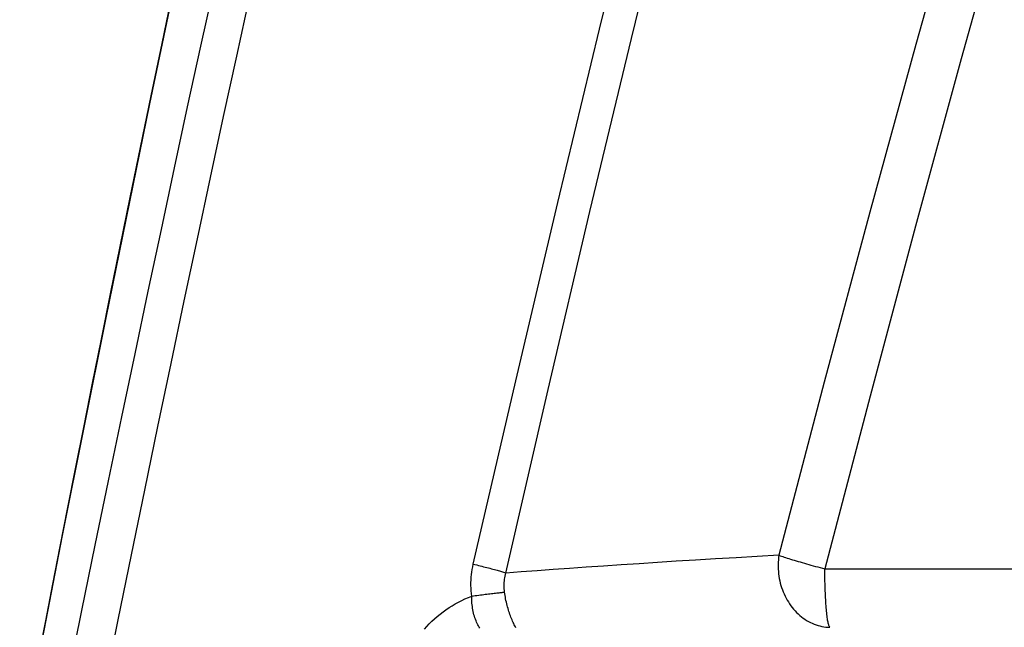
# Model space of a CAD drawing. Units: inches. Extents: x 64612 to 65662, y -15152 to -14124.
# Drawn here: x 65189 to 65191, y -14721 to -14720 of the extents above; entities that cross this region are included whole.
import ezdxf

# ---------------------------------------------------------------- set-up
doc = ezdxf.new("R2010")
doc.units = ezdxf.units.IN
doc.header["$MEASUREMENT"] = 0
doc.layers.add('PIPE', color=5, linetype='Continuous')

msp = doc.modelspace()

# ---------------------------------------------------------------- linework, layer by layer
at = {"layer": 'PIPE', "color": 0}
for points in [[(65190.537, -14716.5158), (65190.4744, -14716.7119), (65190.4124, -14716.9114), (65190.3511, -14717.1141), (65190.2904, -14717.3202), (65190.2303, -14717.5299), (65190.1709, -14717.7432), (65190.112, -14717.9601), (65190.0537, -14718.1809), (65189.9959, -14718.4056), (65189.9386, -14718.6342), (65189.8818, -14718.867), (65189.8254, -14719.1041), (65189.7695, -14719.3453), (65189.714, -14719.5911), (65189.6589, -14719.8414), (65189.6042, -14720.0963), (65189.5498, -14720.356), (65189.4958, -14720.6206), (65189.442, -14720.8901), (65189.3892, -14721.1612)], [(65189.9506, -14720.9255), (65190.0032, -14720.6985), (65190.0552, -14720.4779), (65190.1069, -14720.2637), (65190.158, -14720.0563), (65190.2087, -14719.8553), (65190.2592, -14719.6593), (65190.3095, -14719.4684), (65190.3596, -14719.2825), (65190.4096, -14719.1009), (65190.4596, -14718.9233), (65190.5096, -14718.75), (65190.5596, -14718.5805)], [(65191.0806, -14718.5754), (65191.0204, -14718.7563), (65190.9608, -14718.9395), (65190.9015, -14719.1254), (65190.8428, -14719.3138), (65190.7845, -14719.5047), (65190.7266, -14719.6988), (65190.669, -14719.8961), (65190.6117, -14720.0965), (65190.5547, -14720.3002), (65190.4981, -14720.5073), (65190.4419, -14720.7176), (65190.3859, -14720.9313)], [(65189.9911, -14720.9365), (65190.0433, -14720.7096), (65190.0951, -14720.4892), (65190.1465, -14720.2751), (65190.1974, -14720.0679), (65190.2478, -14719.867), (65190.298, -14719.6712), (65190.348, -14719.4805), (65190.3978, -14719.2948), (65190.4476, -14719.1133), (65190.4974, -14718.9359), (65190.5471, -14718.7627), (65190.5967, -14718.5934)], [(65190.9667, -14718.7367), (65190.9067, -14718.9202), (65190.8472, -14719.1063), (65190.7882, -14719.2949), (65190.7297, -14719.4862), (65190.6714, -14719.6805), (65190.6135, -14719.878), (65190.5559, -14720.0787), (65190.4987, -14720.2826), (65190.4418, -14720.4899), (65190.3852, -14720.7005), (65190.329, -14720.9144)], [(65189.3932, -14721.1405), (65189.3968, -14721.1221), (65189.4046, -14721.0815), (65189.4128, -14721.0393), (65189.4214, -14720.9956), (65189.4302, -14720.9504), (65189.4394, -14720.9036), (65189.4489, -14720.8553), (65189.4588, -14720.8056), (65189.469, -14720.7543), (65189.4795, -14720.7015), (65189.4904, -14720.6473), (65189.5018, -14720.591), (65189.5137, -14720.5324), (65189.526, -14720.4718), (65189.5387, -14720.4099), (65189.5519, -14720.3462), (65189.5654, -14720.2813), (65189.5788, -14720.2169)], [(65189.6294, -14720.2103), (65189.6131, -14720.2848), (65189.5967, -14720.3599), (65189.5805, -14720.4353), (65189.5642, -14720.5113), (65189.5479, -14720.5879), (65189.5316, -14720.6653), (65189.5152, -14720.7434), (65189.4988, -14720.8224), (65189.4824, -14720.9022), (65189.4659, -14720.983), (65189.4493, -14721.0645), (65189.4328, -14721.1466), (65189.4163, -14721.2294), (65189.3997, -14721.313)], [(65189.6738, -14720.2225), (65189.6575, -14720.297), (65189.6413, -14720.3719), (65189.625, -14720.4473), (65189.6088, -14720.5232), (65189.5926, -14720.5998), (65189.5763, -14720.6771), (65189.56, -14720.7551), (65189.5436, -14720.834), (65189.5272, -14720.9138), (65189.5108, -14720.9945), (65189.4943, -14721.0759), (65189.4778, -14721.1579), (65189.4613, -14721.2407), (65189.4447, -14721.3242), (65189.4282, -14721.4086), (65189.4115, -14721.4939), (65189.3949, -14721.58)], [(65190.329, -14720.9144), (65190.3022, -14720.916), (65190.276, -14720.9175), (65190.2506, -14720.919), (65190.226, -14720.9205), (65190.202, -14720.9219), (65190.1787, -14720.9234), (65190.1559, -14720.9249), (65190.1336, -14720.9263), (65190.1119, -14720.9278), (65190.0906, -14720.9292), (65190.0698, -14720.9307), (65190.0495, -14720.9321), (65190.0296, -14720.9336), (65190.0101, -14720.935), (65189.9911, -14720.9365)], [(65190.329, -14720.9144), (65190.3287, -14720.9173), (65190.3284, -14720.9202), (65190.3282, -14720.923), (65190.3281, -14720.9259), (65190.3281, -14720.9288), (65190.3282, -14720.9317), (65190.3284, -14720.9346), (65190.3287, -14720.9375), (65190.329, -14720.9404), (65190.3295, -14720.9432), (65190.3301, -14720.9461), (65190.3308, -14720.9489), (65190.3315, -14720.9517), (65190.3324, -14720.9544), (65190.3333, -14720.9571), (65190.3343, -14720.9598), (65190.3355, -14720.9624), (65190.3367, -14720.9649), (65190.3379, -14720.9675), (65190.3393, -14720.9699), (65190.3408, -14720.9723), (65190.3423, -14720.9746), (65190.3439, -14720.9769), (65190.3456, -14720.9791), (65190.3473, -14720.9812), (65190.3491, -14720.9832), (65190.351, -14720.9852), (65190.3529, -14720.987), (65190.3549, -14720.9888), (65190.357, -14720.9905), (65190.3591, -14720.9921), (65190.3612, -14720.9936), (65190.3634, -14720.995), (65190.3657, -14720.9963), (65190.368, -14720.9975), (65190.3703, -14720.9986), (65190.3727, -14720.9996), (65190.375, -14721.0004), (65190.3775, -14721.0012), (65190.3799, -14721.0019), (65190.3824, -14721.0025), (65190.3848, -14721.0029), (65190.3873, -14721.0033), (65190.3898, -14721.0035), (65190.3923, -14721.0036)], [(65190.329, -14720.9144), (65190.3305, -14720.915), (65190.3321, -14720.9155), (65190.3338, -14720.9161), (65190.3356, -14720.9167), (65190.3374, -14720.9173), (65190.3394, -14720.9179), (65190.3415, -14720.9186), (65190.3436, -14720.9193), (65190.3458, -14720.92), (65190.3481, -14720.9206), (65190.3505, -14720.9214), (65190.3529, -14720.9221), (65190.3554, -14720.9228), (65190.3579, -14720.9236), (65190.3606, -14720.9243), (65190.3632, -14720.9251), (65190.366, -14720.9259), (65190.3687, -14720.9266), (65190.3715, -14720.9274), (65190.3743, -14720.9282), (65190.3772, -14720.929), (65190.3801, -14720.9297), (65190.383, -14720.9305), (65190.3859, -14720.9313)], [(65189.9488, -14720.965), (65189.9484, -14720.9616), (65189.9481, -14720.9583), (65189.9479, -14720.955), (65189.9478, -14720.9517), (65189.9478, -14720.9484), (65189.948, -14720.945), (65189.9482, -14720.9417), (65189.9485, -14720.9384), (65189.9489, -14720.9352), (65189.9494, -14720.9319), (65189.95, -14720.9287), (65189.9506, -14720.9255)], [(65189.9506, -14720.9255), (65189.9528, -14720.926), (65189.955, -14720.9265), (65189.9572, -14720.9271), (65189.9593, -14720.9276), (65189.9614, -14720.9281), (65189.9635, -14720.9286), (65189.9655, -14720.9291), (65189.9675, -14720.9296), (65189.9695, -14720.9301), (65189.9714, -14720.9306), (65189.9733, -14720.9311), (65189.9751, -14720.9316), (65189.9768, -14720.9321), (65189.9785, -14720.9326), (65189.9801, -14720.933), (65189.9816, -14720.9335), (65189.9831, -14720.9339), (65189.9845, -14720.9343), (65189.9858, -14720.9347), (65189.987, -14720.9351), (65189.9882, -14720.9355), (65189.9892, -14720.9358), (65189.9902, -14720.9361), (65189.9911, -14720.9365)], [(65189.9894, -14720.9602), (65189.9892, -14720.9582), (65189.989, -14720.9562), (65189.9889, -14720.9542), (65189.9889, -14720.9522), (65189.9889, -14720.9502), (65189.9891, -14720.9482), (65189.9892, -14720.9462), (65189.9895, -14720.9442), (65189.9898, -14720.9423), (65189.9901, -14720.9403), (65189.9906, -14720.9384), (65189.9911, -14720.9365)], [(65190.3923, -14721.0036), (65190.392, -14721.0034), (65190.3917, -14721.0031), (65190.3915, -14721.0027), (65190.3912, -14721.0021), (65190.3909, -14721.0014), (65190.3907, -14721.0006), (65190.3904, -14720.9997), (65190.3901, -14720.9986), (65190.3899, -14720.9974), (65190.3896, -14720.9961), (65190.3894, -14720.9947), (65190.3892, -14720.9932), (65190.3889, -14720.9915), (65190.3887, -14720.9897), (65190.3885, -14720.9879), (65190.3883, -14720.9859), (65190.3881, -14720.9838), (65190.3879, -14720.9817), (65190.3877, -14720.9794), (65190.3875, -14720.9771), (65190.3873, -14720.9747), (65190.3872, -14720.9721), (65190.387, -14720.9696), (65190.3869, -14720.9669), (65190.3867, -14720.9642), (65190.3866, -14720.9614), (65190.3865, -14720.9586), (65190.3864, -14720.9557), (65190.3863, -14720.9527), (65190.3862, -14720.9498), (65190.3861, -14720.9467), (65190.3861, -14720.9437), (65190.386, -14720.9406), (65190.386, -14720.9375), (65190.386, -14720.9344), (65190.3859, -14720.9313)], [(65190.3859, -14720.9313), (65190.4134, -14720.9313), (65190.4409, -14720.9313), (65190.4684, -14720.9313), (65190.4958, -14720.9313), (65190.5233, -14720.9313), (65190.5508, -14720.9313), (65190.5783, -14720.9313), (65190.6057, -14720.9313), (65190.6332, -14720.9313)], [(65189.9488, -14720.965), (65189.951, -14720.9647), (65189.9531, -14720.9644), (65189.9553, -14720.9641), (65189.9574, -14720.9638), (65189.9595, -14720.9636), (65189.9616, -14720.9633), (65189.9636, -14720.9631), (65189.9656, -14720.9628), (65189.9675, -14720.9626), (65189.9695, -14720.9623), (65189.9713, -14720.9621), (65189.9731, -14720.9619), (65189.9749, -14720.9617), (65189.9765, -14720.9615), (65189.9782, -14720.9613), (65189.9797, -14720.9611), (65189.9812, -14720.961), (65189.9826, -14720.9608), (65189.984, -14720.9607), (65189.9852, -14720.9606), (65189.9864, -14720.9604), (65189.9875, -14720.9603), (65189.9885, -14720.9602), (65189.9894, -14720.9602)], [(65190.0034, -14721.0043), (65190.0028, -14721.0031), (65190.0021, -14721.0017), (65190.0014, -14721.0004), (65190.0008, -14720.999), (65190.0001, -14720.9975), (65189.9994, -14720.996), (65189.9988, -14720.9944), (65189.9981, -14720.9928), (65189.9974, -14720.9911), (65189.9968, -14720.9894), (65189.9961, -14720.9877), (65189.9955, -14720.9859), (65189.9949, -14720.9841), (65189.9943, -14720.9822), (65189.9937, -14720.9803), (65189.9932, -14720.9784), (65189.9927, -14720.9765), (65189.9922, -14720.9745), (65189.9917, -14720.9725), (65189.9912, -14720.9705), (65189.9908, -14720.9685), (65189.9904, -14720.9664), (65189.9901, -14720.9644), (65189.9897, -14720.9623), (65189.9894, -14720.9602)], [(65189.8902, -14721.0059), (65189.8932, -14721.0025), (65189.8963, -14720.9993), (65189.8995, -14720.9961), (65189.9028, -14720.993), (65189.9062, -14720.9901), (65189.9097, -14720.9872), (65189.9133, -14720.9845), (65189.9169, -14720.9818), (65189.9207, -14720.9793), (65189.9245, -14720.9769), (65189.9284, -14720.9746), (65189.9323, -14720.9724), (65189.9364, -14720.9704), (65189.9404, -14720.9684), (65189.9446, -14720.9666), (65189.9488, -14720.965)], [(65189.959, -14721.0048), (65189.9581, -14721.0034), (65189.9572, -14721.0019), (65189.9563, -14721.0004), (65189.9555, -14720.9988), (65189.9548, -14720.9971), (65189.9541, -14720.9954), (65189.9534, -14720.9936), (65189.9527, -14720.9918), (65189.9521, -14720.9899), (65189.9516, -14720.988), (65189.9511, -14720.9861), (65189.9506, -14720.9841), (65189.9502, -14720.982), (65189.9499, -14720.98), (65189.9496, -14720.9779), (65189.9493, -14720.9758), (65189.9491, -14720.9737), (65189.949, -14720.9715), (65189.9489, -14720.9694), (65189.9488, -14720.9672), (65189.9488, -14720.965)]]:
    msp.add_lwpolyline(points, dxfattribs=at)

doc.saveas('drawing.dxf')
